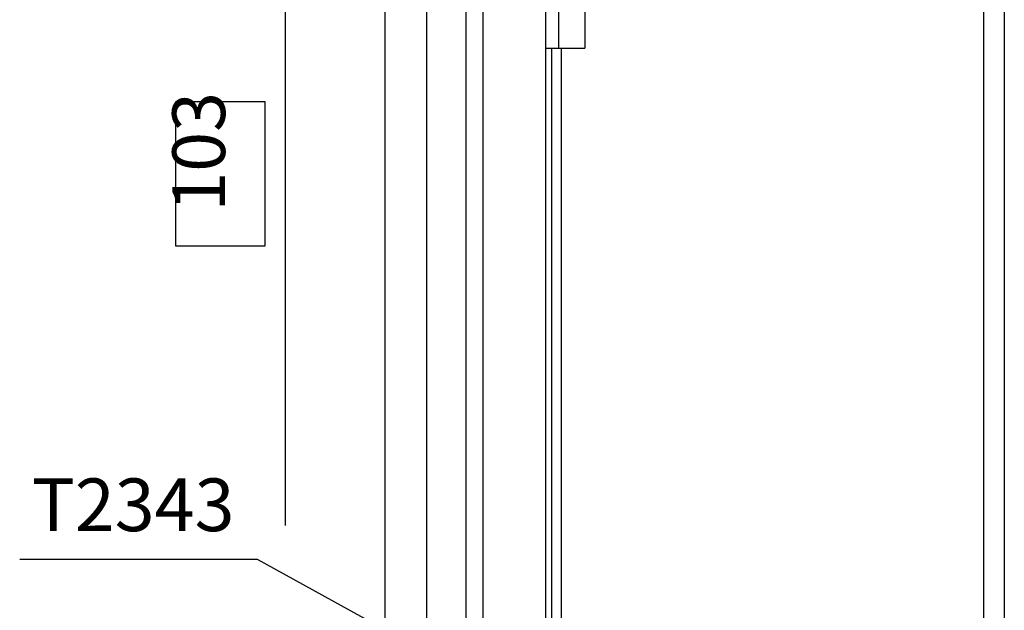
# Model space of a CAD drawing. Extents: x 96542 to 96858, y 125552 to 126025.
# Drawn here: x 96728 to 96802, y 125638 to 125683 of the extents above; entities that cross this region are included whole.
import ezdxf
from ezdxf.enums import TextEntityAlignment as Align

# ---------------------------------------------------------------- set-up
doc = ezdxf.new("R2010")
doc.units = 0
doc.header["$MEASUREMENT"] = 0
doc.layers.add('LAYER001', color=7, linetype='CONTINUOUS')
doc.styles.add('DCADTXTSTYLE1', font='HLV_TPX')

msp = doc.modelspace()

# ---------------------------------------------------------------- linework, layer by layer
at = {"layer": 'LAYER001', "color": 7, "linetype": 'Continuous', "ltscale": 0.178101}
for points in [[(96755.319, 125885.501), (96755.319, 125552.053)], [(96800.741, 125885.501), (96800.741, 125552.053)], [(96802.328, 125885.501), (96802.328, 125552.053)], [(96762.434, 125704.706), (96762.561, 125704.58), (96762.689, 125704.643), (96762.751, 125704.832), (96762.751, 125723.129), (96762.751, 125620.027)], [(96762.752, 125723.129), (96767.515, 125723.129), (96767.515, 125620.027), (96762.752, 125620.027)], [(96747.76, 125718.618), (96747.76, 125644.929)], [(96761.481, 125704.77), (96761.481, 125620.027)], [(96768.532, 125681.138), (96768.532, 125704.769)], [(96758.495, 125703.118), (96758.495, 125620.027)], [(96770.501, 125687.11), (96770.501, 125681.138)], [(96767.515, 125681.139), (96770.502, 125681.139)], [(96767.96, 125681.139), (96767.96, 125631.398)], [(96768.724, 125631.397), (96768.724, 125681.138)], [(96739.438, 125666.145), (96746.234, 125666.145), (96746.234, 125677.073), (96739.438, 125677.073), (96739.438, 125666.145)], [(96763.768, 125632.35), (96745.664, 125642.324), (96727.621, 125642.324)]]:
    msp.add_lwpolyline(points, dxfattribs=at)

# ---------------------------------------------------------------- texts
at = {"layer": 'LAYER001', "color": 7, "linetype": 'Continuous', "ltscale": 3.048, "style": 'DCADTXTSTYLE1'}
msp.add_text('103', height=4, rotation=90, dxfattribs=at).set_placement((96744.454, 125668.727), align=Align.BOTTOM_LEFT)
msp.add_text('T2343', height=4, dxfattribs=at).set_placement((96728.535, 125643.238), align=Align.BOTTOM_LEFT)

doc.saveas('drawing.dxf')
